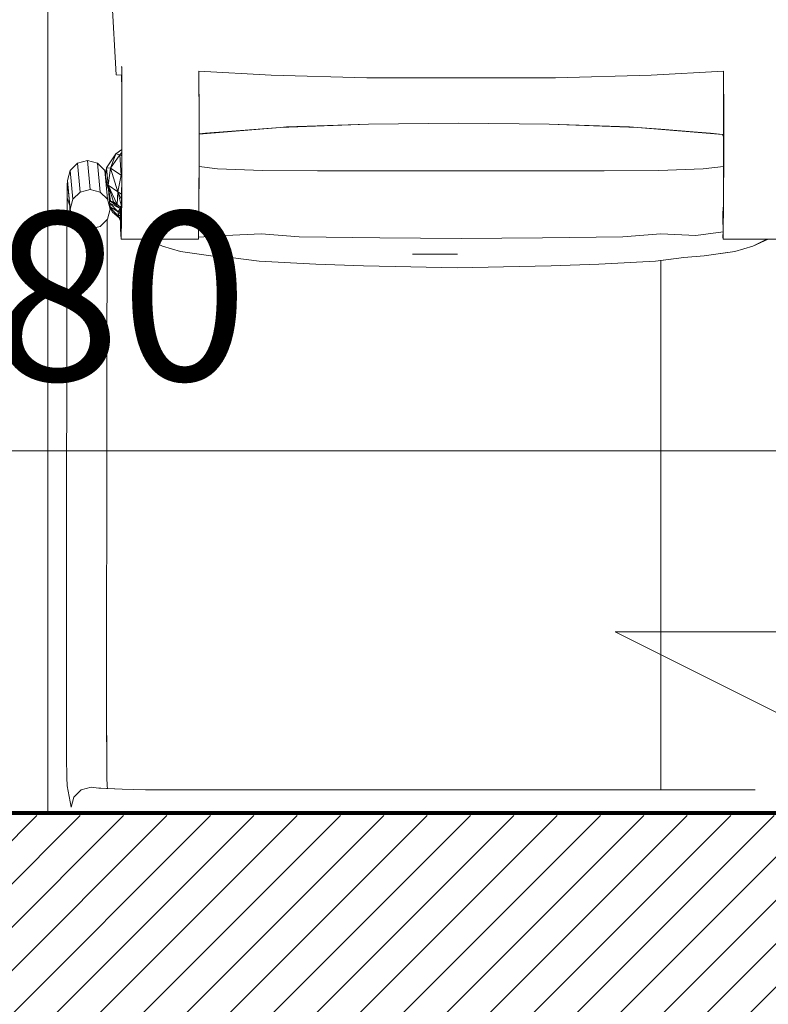
# Model space of a CAD drawing. Units: millimetres. Extents: x 3502 to 3912, y 1527 to 1848.
# Drawn here: x 3718 to 3719, y 1770 to 1771 of the extents above; entities that cross this region are included whole.
import ezdxf

# ---------------------------------------------------------------- set-up
doc = ezdxf.new("R2010")
doc.units = ezdxf.units.MM
doc.linetypes.add('RAYITAS', pattern=[0.375, 0.25, -0.125])
for name, color, linetype, lineweight in [('05 NPT', 65, 'Continuous', 5), ('COTA-01', 14, 'Continuous', 9), ('Muros 01', 253, 'Continuous', 80), ('NPT', 22, 'Continuous', 5), ('personas 2', 33, 'Continuous', 5), ('proyeccion de viga', 151, 'RAYITAS', 5), ('texturamuros', 253, 'Continuous', 0)]:
    doc.layers.add(name, color=color, linetype=linetype, lineweight=lineweight)
doc.styles.add('ARIAL', font='arial.ttf')
doc.dimstyles.new('1-50', dxfattribs={"dimtxt": 0.12, "dimasz": 0.08, "dimexe": 0.1, "dimexo": 0.3, "dimgap": 0.02, "dimtad": 0, "dimtih": 1, "dimtoh": 1, "dimzin": 4, "dimdsep": 46, "dimtxsty": 'ARIAL', "dimblk": 'ARCHTICK', "dimcen": 0.12, "dimdle": 0.05, "dimclrd": 256, "dimclre": 256, "dimaunit": 1, "dimadec": 0, "dimazin": 0, "dimtfac": 1, "dimtix": 1, "dimtmove": 0, "dimatfit": 1, "dimldrblk": 'ARCHTICK', "dimfxl": 0.5, "dimfxlon": 1, "dimtolj": 1, "dimtzin": 0, "dimarcsym": 0})

# ---------------------------------------------------------------- blocks, each defined once
blk = doc.blocks.new('N.P.T. - 2')
at = {"layer": 'NPT', "linetype": 'Continuous'}
for p, q in [((208.42522, -398.67721), (210.07522, -398.67721)), ((208.57522, -398.82721), (208.17522, -398.82721))]:
    blk.add_line(p, q, dxfattribs=at)
blk.add_lwpolyline([(208.17522, -398.82721), (208.37522, -398.92721), (208.57522, -398.82721)], dxfattribs=at)
blk = doc.blocks.new('_ArchTick')
at = {"color": 0, "linetype": 'ByBlock', "const_width": 0.15}
blk.add_lwpolyline([(-0.5, -0.5), (0.5, 0.5)], dxfattribs=at)
blk = doc.blocks.new('*D810')
at = {"layer": 'COTA-01', "lineweight": -2, "transparency": 16777216}
for p, q in [((3715.3127, 1770.27877), (3715.3127, 1768.81008)), ((3715.8127, 1770.22877), (3715.2127, 1770.22877)), ((3715.3127, 1767.17877), (3715.3127, 1768.64746)), ((3715.5277, 1767.22877), (3715.2127, 1767.22877))]:
    blk.add_line(p, q, dxfattribs=at)
at = {"layer": 'Defpoints', "color": 0, "transparency": 16777216}
for p in [(3715.3127, 1770.22877), (3740.67393, 1770.22877), (3715.8277, 1767.22877)]:
    blk.add_point(p, dxfattribs=at)
at = {"layer": 'COTA-01', "lineweight": -2, "transparency": 16777216, "xscale": 0.08, "yscale": 0.08, "zscale": 0.08}
for p, rotation in [((3715.3127, 1770.22877), 90), ((3715.3127, 1767.22877), 270)]:
    blk.add_blockref('_ArchTick', p, dxfattribs=dict(at, rotation=rotation))
at = {"layer": 'COTA-01', "color": 0, "transparency": 16777216, "insert": (3715.3127, 1768.72877), "char_height": 0.12, "attachment_point": 5, "style": 'ARIAL'}
blk.add_mtext('\\A1;3.00', dxfattribs=at)
blk = doc.blocks.new('*D811')
at = {"layer": 'COTA-01', "lineweight": -2, "transparency": 16777216}
for p, q in [((3715.3127, 1773.27877), (3715.3127, 1771.81008)), ((3715.4277, 1773.22877), (3715.2127, 1773.22877)), ((3715.3127, 1770.17877), (3715.3127, 1771.64746)), ((3715.8127, 1770.22877), (3715.2127, 1770.22877))]:
    blk.add_line(p, q, dxfattribs=at)
at = {"layer": 'Defpoints', "color": 0, "transparency": 16777216}
for p in [(3715.3127, 1773.22877), (3715.7277, 1773.22877), (3740.67393, 1770.22877)]:
    blk.add_point(p, dxfattribs=at)
at = {"layer": 'COTA-01', "lineweight": -2, "transparency": 16777216, "xscale": 0.08, "yscale": 0.08, "zscale": 0.08}
for p, rotation in [((3715.3127, 1773.22877), 90), ((3715.3127, 1770.22877), 270)]:
    blk.add_blockref('_ArchTick', p, dxfattribs=dict(at, rotation=rotation))
at = {"layer": 'COTA-01', "color": 0, "transparency": 16777216, "insert": (3715.3127, 1771.72877), "char_height": 0.12, "attachment_point": 5, "style": 'ARIAL'}
blk.add_mtext('\\A1;3.00', dxfattribs=at)
blk = doc.blocks.new('*D815')
at = {"layer": 'COTA-01', "lineweight": -2, "transparency": 16777216}
for p, q in [((3715.3127, 1783.77877), (3715.3127, 1775.46004)), ((3715.8127, 1783.72877), (3715.2127, 1783.72877)), ((3715.3127, 1766.97877), (3715.3127, 1775.2975)), ((3715.8127, 1767.02877), (3715.2127, 1767.02877))]:
    blk.add_line(p, q, dxfattribs=at)
at = {"layer": 'Defpoints', "color": 0, "transparency": 16777216}
for p in [(3717.0424, 1783.72877), (3715.3127, 1767.02877), (3747.45643, 1767.02877)]:
    blk.add_point(p, dxfattribs=at)
at = {"layer": 'COTA-01', "lineweight": -2, "transparency": 16777216, "xscale": 0.08, "yscale": 0.08, "zscale": 0.08}
for p, rotation in [((3715.3127, 1783.72877), 90), ((3715.3127, 1767.02877), 270)]:
    blk.add_blockref('_ArchTick', p, dxfattribs=dict(at, rotation=rotation))
at = {"layer": 'COTA-01', "color": 0, "transparency": 16777216, "insert": (3715.3127, 1775.37877), "char_height": 0.12, "attachment_point": 5, "style": 'ARIAL'}
blk.add_mtext('\\A1;16.70', dxfattribs=at)

msp = doc.modelspace()

# ---------------------------------------------------------------- hatches: boundary and pattern name
at = {"layer": 'texturamuros'}
h = msp.add_hatch(dxfattribs=at)
h.set_pattern_fill('_USER', color=256, scale=0.02, angle=45, pattern_type=0)
h.set_pattern_definition([(45, (165.806382, 246.438127), (-0.01414213562, 0.01414213562), [])])
h.paths.add_polyline_path([(3729.41714, 1778.65505), (3729.41714, 1778.44799), (3731.31299, 1778.95431), (3731.31299, 1779.16137)])
h.paths.add_polyline_path([(3724.41716, 1777.31531), (3724.41716, 1777.10819), (3728.81714, 1778.28722), (3728.81714, 1778.49428)])
h.paths.add_polyline_path([(3720.32726, 1776.01237), (3720.32726, 1776.21942), (3724.01716, 1777.20813), (3724.01716, 1777.00107)])
h.paths.add_polyline_path([(3719.2533, 1775.7246), (3719.20479, 1775.91866), (3719.92566, 1776.11014), (3719.92566, 1775.90309)])
h.paths.add_polyline_path([(3720.03187, 1773.22878), (3719.83187, 1774.02878), (3719.68635, 1773.9924), (3719.92726, 1773.02878), (3719.92726, 1773.22878)])
h.paths.add_polyline_path([(3724.01715, 1773.02878), (3724.01715, 1773.22878), (3720.32726, 1773.22878), (3720.32726, 1773.02878)])
h.paths.add_polyline_path([(3728.81713, 1773.02878), (3728.81713, 1773.22878), (3724.4155, 1773.22878), (3724.41715, 1773.02878)])
h.paths.add_polyline_path([(3731.31451, 1773.02878), (3731.31451, 1773.22878), (3729.41713, 1773.22878), (3729.41713, 1773.02878)])
h.paths.add_polyline_path([(3737.80634, 1773.67878), (3737.80634, 1773.87878), (3735.79021, 1773.87878), (3735.79021, 1774.04878), (3733.9962, 1774.04878), (3733.9962, 1774.21878), (3732.66662, 1774.21878), (3732.66662, 1774.01878), (3732.76662, 1773.99261), (3734.69432, 1773.67878)])
h.paths.add_polyline_path([(3741.50637, 1773.87878), (3741.50637, 1773.67878), (3737.80716, 1773.67878), (3737.80551, 1773.87878)])
h.paths.add_polyline_path([(3746.45636, 1773.99261), (3746.45634, 1772.92877), (3746.55635, 1772.92877), (3746.55635, 1773.99261), (3746.55635, 1774.21878), (3745.32296, 1774.21878), (3745.32296, 1774.04878), (3743.52296, 1774.04878), (3743.52296, 1773.87878), (3741.50637, 1773.87878), (3741.50637, 1773.67878), (3744.4198, 1773.67878)])
h.paths.add_polyline_path([(3747.30631, 1773.95465), (3747.45635, 1773.95465), (3747.45635, 1770.22067), (3747.30631, 1770.22067)])
h.paths.add_polyline_path([(3719.92726, 1770.02702), (3719.92726, 1770.22702), (3717.11715, 1770.22702), (3717.11715, 1770.02702)])
h.paths.add_polyline_path([(3724.01715, 1770.02702), (3724.01715, 1770.22702), (3720.32561, 1770.22702), (3720.32726, 1770.02702)])
h.paths.add_polyline_path([(3728.81713, 1770.02702), (3728.81713, 1770.22702), (3724.4155, 1770.22702), (3724.4155, 1770.02702)])
h.paths.add_polyline_path([(3731.46649, 1770.02702), (3731.46649, 1770.22702), (3729.41548, 1770.22702), (3729.41713, 1770.02702)])
h.paths.add_polyline_path([(3737.80472, 1770.02702), (3737.80472, 1770.22702), (3732.33992, 1770.22702), (3732.33992, 1770.02702)])
h.paths.add_polyline_path([(3741.10477, 1770.22702), (3741.10477, 1770.02702), (3738.20472, 1770.02702), (3738.20472, 1770.22702)])
h.paths.add_polyline_path([(3746.55635, 1770.02702), (3746.55635, 1770.22701), (3741.50631, 1770.22701), (3741.50631, 1770.02702)])
h.paths.add_polyline_path([(3747.45483, 1767.22708), (3747.45483, 1767.02743), (3747.45635, 1767.02702), (3747.45635, 1769.92702), (3747.30631, 1769.92702), (3747.30631, 1767.22702), (3716.71715, 1767.22702), (3716.71715, 1767.22667), (3720.01112, 1767.22301), (3720.55403, 1767.22301), (3720.56035, 1767.22667)])

# ---------------------------------------------------------------- linework, layer by layer
at = {"layer": 'Muros 01'}
msp.add_line((3716.86715, 1770.22877), (3720.32726, 1770.22877), dxfattribs=at)
at = {"layer": 'personas 2', "lineweight": 5}
for p, q in [((3718.09368, 1770.22877), (3718.09368, 1770.97377)), ((3718.09368, 1770.27377), (3718.09368, 1770.94877)), ((3718.09368, 1770.94877), (3718.09368, 1770.27377)), ((3718.13409, 1770.78368), (3718.13846, 1770.71045)), ((3718.13846, 1770.71045), (3718.13409, 1770.78368)), ((3718.13409, 1770.78368), (3718.13846, 1770.71045)), ((3718.14196, 1770.71578), (3718.1417, 1770.71568)), ((3718.1417, 1770.71568), (3718.14196, 1770.71578)), ((3718.1417, 1770.71568), (3718.14196, 1770.71567)), ((3718.1417, 1770.71568), (3718.14196, 1770.71567)), ((3718.14196, 1770.71567), (3718.1417, 1770.71568)), ((3718.14196, 1770.71573), (3718.14194, 1770.7132)), ((3718.14194, 1770.71323), (3718.14196, 1770.71567)), ((3718.14194, 1770.71321), (3718.14194, 1770.71323)), ((3718.14194, 1770.71037), (3718.14194, 1770.71321)), ((3718.14194, 1770.7132), (3718.14194, 1770.71027)), ((3718.14196, 1770.71567), (3718.14196, 1770.71578)), ((3718.19235, 1770.71287), (3718.23955, 1770.71026)), ((3718.19235, 1770.71287), (3718.23955, 1770.71026)), ((3718.23955, 1770.71026), (3718.19235, 1770.71287)), ((3718.19235, 1770.71287), (3718.19236, 1770.7117)), ((3718.4873, 1770.71026), (3718.53454, 1770.71288)), ((3718.4873, 1770.71026), (3718.53454, 1770.71288)), ((3718.53454, 1770.71288), (3718.4873, 1770.71026)), ((3718.53454, 1770.71293), (3718.53453, 1770.71055)), ((3718.53453, 1770.71174), (3718.53454, 1770.71288)), ((3718.13846, 1770.71045), (3718.14194, 1770.71027)), ((3718.14191, 1770.71027), (3718.13846, 1770.71045)), ((3718.13846, 1770.71045), (3718.14194, 1770.71027)), ((3718.14194, 1770.71037), (3718.13846, 1770.71045)), ((3718.13846, 1770.71045), (3718.14194, 1770.71037)), ((3718.14191, 1770.71027), (3718.14195, 1770.70105)), ((3718.14195, 1770.70105), (3718.14191, 1770.71027)), ((3718.14194, 1770.71027), (3718.14191, 1770.71027)), ((3718.14191, 1770.71027), (3718.14195, 1770.70105)), ((3718.14194, 1770.71027), (3718.14194, 1770.71037)), ((3718.14211, 1770.68513), (3718.14203, 1770.71099)), ((3718.14211, 1770.68513), (3718.14203, 1770.71099)), ((3718.14203, 1770.71099), (3718.14211, 1770.68513)), ((3718.19236, 1770.7117), (3718.19236, 1770.71099)), ((3718.19244, 1770.68513), (3718.19236, 1770.71099)), ((3718.19236, 1770.71099), (3718.19236, 1770.71055)), ((3718.19244, 1770.68513), (3718.19236, 1770.71099)), ((3718.19236, 1770.71055), (3718.19237, 1770.70918)), ((3718.19237, 1770.70918), (3718.19237, 1770.70755)), ((3718.19237, 1770.70755), (3718.19244, 1770.68513)), ((3718.23955, 1770.71026), (3718.30189, 1770.70844)), ((3718.23955, 1770.71026), (3718.30189, 1770.70844)), ((3718.30189, 1770.70844), (3718.23955, 1770.71026)), ((3718.30189, 1770.70844), (3718.3634, 1770.70844)), ((3718.30189, 1770.70844), (3718.3634, 1770.70844)), ((3718.3634, 1770.70844), (3718.30189, 1770.70844)), ((3718.3634, 1770.70844), (3718.42491, 1770.70844)), ((3718.3634, 1770.70844), (3718.42491, 1770.70844)), ((3718.42491, 1770.70844), (3718.3634, 1770.70844)), ((3718.42491, 1770.70844), (3718.4873, 1770.71026)), ((3718.42491, 1770.70844), (3718.4873, 1770.71026)), ((3718.4873, 1770.71026), (3718.42491, 1770.70844)), ((3718.5345, 1770.70756), (3718.53453, 1770.70105)), ((3718.53451, 1770.70465), (3718.5345, 1770.70756)), ((3718.53453, 1770.70756), (3718.5345, 1770.70756)), ((3718.5345, 1770.70756), (3718.53453, 1770.70105)), ((3718.53453, 1770.71055), (3718.53453, 1770.71174)), ((3718.53453, 1770.70896), (3718.53453, 1770.71055)), ((3718.53453, 1770.71055), (3718.53453, 1770.70756)), ((3718.53453, 1770.70756), (3718.53453, 1770.70896)), ((3718.53469, 1770.68513), (3718.53461, 1770.71099)), ((3718.53469, 1770.68513), (3718.53461, 1770.71099)), ((3718.53461, 1770.71099), (3718.53469, 1770.68513)), ((3718.14195, 1770.70105), (3718.14201, 1770.68171)), ((3718.14201, 1770.68171), (3718.14195, 1770.70105)), ((3718.14195, 1770.70105), (3718.14201, 1770.68171)), ((3718.53453, 1770.70105), (3718.53451, 1770.70465)), ((3718.53453, 1770.70105), (3718.53459, 1770.68171)), ((3718.53459, 1770.68171), (3718.53453, 1770.70105)), ((3718.53453, 1770.70105), (3718.53459, 1770.68171)), ((3718.14201, 1770.68171), (3718.142, 1770.66047)), ((3718.142, 1770.66182), (3718.14201, 1770.68171)), ((3718.14201, 1770.68171), (3718.142, 1770.66047)), ((3718.14211, 1770.65637), (3718.14211, 1770.68513)), ((3718.14211, 1770.65637), (3718.14211, 1770.68513)), ((3718.14211, 1770.68513), (3718.14211, 1770.65637)), ((3718.19244, 1770.65637), (3718.19244, 1770.68513)), ((3718.19244, 1770.68513), (3718.19244, 1770.67191)), ((3718.19244, 1770.65637), (3718.19244, 1770.68513)), ((3718.53459, 1770.68171), (3718.53458, 1770.66047)), ((3718.53458, 1770.67137), (3718.53459, 1770.68171)), ((3718.53459, 1770.68171), (3718.53458, 1770.66047)), ((3718.53469, 1770.65637), (3718.53469, 1770.68513)), ((3718.53469, 1770.65637), (3718.53469, 1770.68513)), ((3718.53469, 1770.68513), (3718.53469, 1770.65637)), ((3718.19244, 1770.67167), (3718.24533, 1770.6762)), ((3718.24533, 1770.6762), (3718.19244, 1770.67167)), ((3718.24533, 1770.6762), (3718.19673, 1770.67247)), ((3718.19673, 1770.67247), (3718.24533, 1770.6762)), ((3718.24533, 1770.6762), (3718.19673, 1770.67247)), ((3718.24533, 1770.6762), (3718.30289, 1770.67838)), ((3718.30289, 1770.67838), (3718.24533, 1770.6762)), ((3718.24533, 1770.6762), (3718.24951, 1770.67647)), ((3718.24533, 1770.6762), (3718.24951, 1770.67647)), ((3718.24951, 1770.67647), (3718.24533, 1770.6762)), ((3718.30289, 1770.67838), (3718.24951, 1770.67647)), ((3718.24951, 1770.67647), (3718.30289, 1770.67838)), ((3718.30289, 1770.67838), (3718.24951, 1770.67647)), ((3718.30289, 1770.67838), (3718.36187, 1770.67897)), ((3718.30289, 1770.67838), (3718.36187, 1770.67897)), ((3718.36187, 1770.67897), (3718.30289, 1770.67838)), ((3718.36187, 1770.67897), (3718.42085, 1770.67838)), ((3718.36187, 1770.67897), (3718.42085, 1770.67838)), ((3718.42085, 1770.67838), (3718.36187, 1770.67897)), ((3718.47324, 1770.67647), (3718.42085, 1770.67838)), ((3718.42085, 1770.67838), (3718.47324, 1770.67647)), ((3718.47324, 1770.67647), (3718.42085, 1770.67838)), ((3718.42085, 1770.67838), (3718.4784, 1770.6762)), ((3718.4784, 1770.6762), (3718.42085, 1770.67838)), ((3718.47324, 1770.67647), (3718.4784, 1770.6762)), ((3718.47324, 1770.67647), (3718.4784, 1770.6762)), ((3718.4784, 1770.6762), (3718.47324, 1770.67647)), ((3718.52603, 1770.67247), (3718.4784, 1770.6762)), ((3718.4784, 1770.6762), (3718.49368, 1770.675)), ((3718.52603, 1770.67247), (3718.4784, 1770.6762)), ((3718.4784, 1770.6762), (3718.53384, 1770.67146)), ((3718.53384, 1770.67146), (3718.4784, 1770.6762)), ((3718.49368, 1770.675), (3718.51466, 1770.67336)), ((3718.19673, 1770.67247), (3718.19244, 1770.67191)), ((3718.19244, 1770.67191), (3718.19673, 1770.67247)), ((3718.19244, 1770.67183), (3718.19673, 1770.67247)), ((3718.19673, 1770.67247), (3718.19244, 1770.67191)), ((3718.19673, 1770.67247), (3718.19244, 1770.67183)), ((3718.19244, 1770.67191), (3718.19244, 1770.67183)), ((3718.19244, 1770.67183), (3718.19244, 1770.67167)), ((3718.19244, 1770.67167), (3718.19244, 1770.67114)), ((3718.19244, 1770.67114), (3718.19244, 1770.66223)), ((3718.51466, 1770.67336), (3718.52603, 1770.67247)), ((3718.52603, 1770.67247), (3718.53384, 1770.67146)), ((3718.52603, 1770.67247), (3718.53384, 1770.67146)), ((3718.53384, 1770.67146), (3718.52603, 1770.67247)), ((3718.53384, 1770.67146), (3718.53458, 1770.67137)), ((3718.53384, 1770.67146), (3718.53458, 1770.67137)), ((3718.53458, 1770.67133), (3718.53384, 1770.67146)), ((3718.53384, 1770.67146), (3718.53458, 1770.67011)), ((3718.53384, 1770.67146), (3718.53458, 1770.67133)), ((3718.53458, 1770.67137), (3718.53384, 1770.67146)), ((3718.53458, 1770.67011), (3718.53384, 1770.67146)), ((3718.53458, 1770.67133), (3718.53458, 1770.67137)), ((3718.53458, 1770.67011), (3718.53458, 1770.67133)), ((3718.53458, 1770.66211), (3718.53458, 1770.67011)), ((3718.142, 1770.66182), (3718.13805, 1770.65891)), ((3718.13805, 1770.65891), (3718.142, 1770.66182)), ((3718.142, 1770.66182), (3718.13805, 1770.65891)), ((3718.142, 1770.66047), (3718.142, 1770.66182)), ((3718.19244, 1770.66223), (3718.19244, 1770.65637)), ((3718.53458, 1770.66047), (3718.53458, 1770.66211)), ((3718.13805, 1770.65891), (3718.13196, 1770.64972)), ((3718.13196, 1770.64972), (3718.13805, 1770.65891)), ((3718.13805, 1770.65891), (3718.13196, 1770.64972)), ((3718.13805, 1770.65891), (3718.13469, 1770.64948)), ((3718.13469, 1770.64948), (3718.13805, 1770.65891)), ((3718.14082, 1770.65826), (3718.13469, 1770.64948)), ((3718.13469, 1770.64948), (3718.14082, 1770.65826)), ((3718.14082, 1770.65826), (3718.13805, 1770.65891)), ((3718.13805, 1770.65891), (3718.14082, 1770.65826)), ((3718.142, 1770.6597), (3718.14082, 1770.65826)), ((3718.14082, 1770.65826), (3718.142, 1770.6597)), ((3718.142, 1770.65908), (3718.14082, 1770.65826)), ((3718.14082, 1770.65826), (3718.142, 1770.65908)), ((3718.14199, 1770.65753), (3718.14082, 1770.65826)), ((3718.14082, 1770.65826), (3718.14162, 1770.64507)), ((3718.14162, 1770.64507), (3718.14082, 1770.65826)), ((3718.14082, 1770.65826), (3718.14199, 1770.65753)), ((3718.142, 1770.66047), (3718.14194, 1770.64179)), ((3718.142, 1770.66047), (3718.14194, 1770.64179)), ((3718.14195, 1770.64553), (3718.14199, 1770.65753)), ((3718.14199, 1770.65753), (3718.142, 1770.65908)), ((3718.142, 1770.6597), (3718.142, 1770.66047)), ((3718.142, 1770.65908), (3718.142, 1770.6597)), ((3718.14203, 1770.63042), (3718.14211, 1770.65637)), ((3718.14203, 1770.63042), (3718.14211, 1770.65637)), ((3718.14211, 1770.65637), (3718.14203, 1770.63042)), ((3718.19236, 1770.63042), (3718.19244, 1770.65637)), ((3718.19236, 1770.63042), (3718.19244, 1770.65637)), ((3718.19244, 1770.65637), (3718.19243, 1770.65354)), ((3718.53458, 1770.66047), (3718.53452, 1770.64179)), ((3718.53458, 1770.66047), (3718.53452, 1770.64179)), ((3718.53456, 1770.65319), (3718.53458, 1770.66047)), ((3718.53461, 1770.63042), (3718.53469, 1770.65637)), ((3718.53461, 1770.63042), (3718.53469, 1770.65637)), ((3718.53469, 1770.65637), (3718.53461, 1770.63042)), ((3718.10834, 1770.64812), (3718.11313, 1770.65291)), ((3718.10834, 1770.64812), (3718.11313, 1770.65291)), ((3718.11313, 1770.65291), (3718.10834, 1770.64812)), ((3718.11313, 1770.65291), (3718.11967, 1770.65466)), ((3718.11313, 1770.65291), (3718.11967, 1770.65466)), ((3718.11967, 1770.65466), (3718.11313, 1770.65291)), ((3718.11313, 1770.65291), (3718.11489, 1770.63398)), ((3718.11489, 1770.63398), (3718.11313, 1770.65291)), ((3718.11967, 1770.65466), (3718.12621, 1770.65291)), ((3718.11967, 1770.65466), (3718.12621, 1770.65291)), ((3718.12621, 1770.65291), (3718.11967, 1770.65466)), ((3718.11967, 1770.65466), (3718.12144, 1770.63572)), ((3718.12144, 1770.63572), (3718.11967, 1770.65466)), ((3718.12621, 1770.65291), (3718.131, 1770.64812)), ((3718.12621, 1770.65291), (3718.131, 1770.64812)), ((3718.12621, 1770.65291), (3718.12798, 1770.63398)), ((3718.131, 1770.64812), (3718.12621, 1770.65291)), ((3718.12798, 1770.63398), (3718.12621, 1770.65291)), ((3718.13196, 1770.64972), (3718.13134, 1770.64476)), ((3718.13196, 1770.64972), (3718.13135, 1770.64476)), ((3718.13152, 1770.64619), (3718.13196, 1770.64972)), ((3718.13469, 1770.64948), (3718.13196, 1770.64972)), ((3718.13196, 1770.64972), (3718.1332, 1770.63844)), ((3718.1332, 1770.63844), (3718.13196, 1770.64972)), ((3718.13196, 1770.64972), (3718.13469, 1770.64948)), ((3718.13469, 1770.64948), (3718.1332, 1770.63844)), ((3718.1332, 1770.63844), (3718.13469, 1770.64948)), ((3718.14162, 1770.64507), (3718.13469, 1770.64948)), ((3718.13469, 1770.64948), (3718.1395, 1770.63416)), ((3718.1395, 1770.63416), (3718.13469, 1770.64948)), ((3718.13469, 1770.64948), (3718.14162, 1770.64507)), ((3718.19243, 1770.65059), (3718.19241, 1770.64703)), ((3718.19243, 1770.65354), (3718.19243, 1770.65059)), ((3718.19243, 1770.65059), (3718.20455, 1770.64919)), ((3718.20455, 1770.64919), (3718.19243, 1770.65059)), ((3718.20455, 1770.64919), (3718.23388, 1770.64798)), ((3718.23388, 1770.64798), (3718.20455, 1770.64919)), ((3718.49225, 1770.64798), (3718.52126, 1770.64919)), ((3718.52126, 1770.64919), (3718.49225, 1770.64798)), ((3718.52126, 1770.64919), (3718.53455, 1770.65075)), ((3718.53455, 1770.65075), (3718.52126, 1770.64919)), ((3718.53453, 1770.64681), (3718.53455, 1770.65075)), ((3718.53455, 1770.65075), (3718.53456, 1770.65319)), ((3718.10659, 1770.64158), (3718.10834, 1770.64812)), ((3718.10659, 1770.64158), (3718.10834, 1770.64812)), ((3718.10834, 1770.64812), (3718.10659, 1770.64158)), ((3718.10834, 1770.64812), (3718.1101, 1770.62924)), ((3718.1101, 1770.62924), (3718.10834, 1770.64812)), ((3718.131, 1770.64812), (3718.13152, 1770.64619)), ((3718.131, 1770.64812), (3718.13152, 1770.64619)), ((3718.131, 1770.64812), (3718.13277, 1770.62924)), ((3718.13152, 1770.64619), (3718.131, 1770.64812)), ((3718.13277, 1770.62924), (3718.131, 1770.64812)), ((3718.13135, 1770.64476), (3718.13152, 1770.64619)), ((3718.13255, 1770.63841), (3718.13135, 1770.64476)), ((3718.13135, 1770.64476), (3718.13255, 1770.63841)), ((3718.14162, 1770.64507), (3718.1395, 1770.63416)), ((3718.1395, 1770.63416), (3718.14162, 1770.64507)), ((3718.14195, 1770.64553), (3718.14162, 1770.64507)), ((3718.14162, 1770.64507), (3718.14195, 1770.64553)), ((3718.14162, 1770.64507), (3718.14195, 1770.64434)), ((3718.14195, 1770.64487), (3718.14162, 1770.64507)), ((3718.14195, 1770.64434), (3718.14162, 1770.64507)), ((3718.14162, 1770.64507), (3718.14195, 1770.64487)), ((3718.14194, 1770.64368), (3718.14195, 1770.64434)), ((3718.14194, 1770.64179), (3718.14194, 1770.64368)), ((3718.14195, 1770.64487), (3718.14195, 1770.64553)), ((3718.14195, 1770.64434), (3718.14195, 1770.64487)), ((3718.19241, 1770.64439), (3718.19239, 1770.63804)), ((3718.19241, 1770.64703), (3718.19241, 1770.64579)), ((3718.19241, 1770.64579), (3718.19241, 1770.64439)), ((3718.23388, 1770.64798), (3718.26969, 1770.64773)), ((3718.26969, 1770.64773), (3718.23388, 1770.64798)), ((3718.26969, 1770.64773), (3718.31535, 1770.64792)), ((3718.31535, 1770.64792), (3718.26969, 1770.64773)), ((3718.31535, 1770.64792), (3718.36326, 1770.64791)), ((3718.36326, 1770.64791), (3718.31535, 1770.64792)), ((3718.36326, 1770.64791), (3718.41112, 1770.64792)), ((3718.41112, 1770.64792), (3718.36326, 1770.64791)), ((3718.41112, 1770.64792), (3718.45665, 1770.64773)), ((3718.45665, 1770.64773), (3718.41112, 1770.64792)), ((3718.45665, 1770.64773), (3718.49225, 1770.64798)), ((3718.49225, 1770.64798), (3718.45665, 1770.64773)), ((3718.53452, 1770.64179), (3718.53453, 1770.64479)), ((3718.53453, 1770.64587), (3718.53453, 1770.64681)), ((3718.53453, 1770.64479), (3718.53453, 1770.64587)), ((3718.10645, 1770.63834), (3718.10636, 1770.63018)), ((3718.10636, 1770.63018), (3718.10645, 1770.63834)), ((3718.10645, 1770.63834), (3718.10636, 1770.63018)), ((3718.10659, 1770.64158), (3718.10645, 1770.63834)), ((3718.10645, 1770.63834), (3718.10659, 1770.64158)), ((3718.10659, 1770.64158), (3718.10645, 1770.63834)), ((3718.1071, 1770.63606), (3718.10645, 1770.63834)), ((3718.10645, 1770.63834), (3718.1071, 1770.63606)), ((3718.10835, 1770.62276), (3718.10659, 1770.64158)), ((3718.1071, 1770.63606), (3718.10659, 1770.64158)), ((3718.10659, 1770.64158), (3718.10835, 1770.62276)), ((3718.10813, 1770.62504), (3718.1071, 1770.63606)), ((3718.11489, 1770.63398), (3718.12144, 1770.63572)), ((3718.12144, 1770.63572), (3718.11489, 1770.63398)), ((3718.11489, 1770.63398), (3718.12144, 1770.63572)), ((3718.12144, 1770.63572), (3718.12798, 1770.63398)), ((3718.12798, 1770.63398), (3718.12144, 1770.63572)), ((3718.12144, 1770.63572), (3718.12798, 1770.63398)), ((3718.1332, 1770.63844), (3718.13255, 1770.63841)), ((3718.13255, 1770.63841), (3718.1332, 1770.63844)), ((3718.13332, 1770.63554), (3718.13255, 1770.63841)), ((3718.13255, 1770.63841), (3718.13332, 1770.63554)), ((3718.1332, 1770.63844), (3718.13893, 1770.62587)), ((3718.1395, 1770.63416), (3718.1332, 1770.63844)), ((3718.13893, 1770.62587), (3718.1332, 1770.63844)), ((3718.1332, 1770.63844), (3718.13651, 1770.6275)), ((3718.1332, 1770.63844), (3718.1395, 1770.63416)), ((3718.13466, 1770.6281), (3718.1332, 1770.63844)), ((3718.1332, 1770.63844), (3718.13466, 1770.6281)), ((3718.13651, 1770.6275), (3718.1332, 1770.63844)), ((3718.14194, 1770.64179), (3718.14183, 1770.62702)), ((3718.14194, 1770.64179), (3718.14183, 1770.62702)), ((3718.14187, 1770.6326), (3718.14194, 1770.64179)), ((3718.19239, 1770.63804), (3718.19237, 1770.63368)), ((3718.53452, 1770.64179), (3718.53441, 1770.62702)), ((3718.53452, 1770.64179), (3718.53441, 1770.62702)), ((3718.53446, 1770.63404), (3718.53449, 1770.63811)), ((3718.53449, 1770.63811), (3718.53452, 1770.64179)), ((3718.10636, 1770.63018), (3718.10629, 1770.61892)), ((3718.10629, 1770.61892), (3718.10636, 1770.63018)), ((3718.10636, 1770.63018), (3718.10629, 1770.61892)), ((3718.10813, 1770.62504), (3718.10636, 1770.63018)), ((3718.10636, 1770.63018), (3718.10813, 1770.62504)), ((3718.1101, 1770.62924), (3718.11489, 1770.63398)), ((3718.11489, 1770.63398), (3718.1101, 1770.62924)), ((3718.1101, 1770.62924), (3718.11489, 1770.63398)), ((3718.12798, 1770.63398), (3718.13277, 1770.62924)), ((3718.13277, 1770.62924), (3718.12798, 1770.63398)), ((3718.12798, 1770.63398), (3718.13277, 1770.62924)), ((3718.13452, 1770.62276), (3718.13332, 1770.63554)), ((3718.13452, 1770.62276), (3718.13332, 1770.63554)), ((3718.13332, 1770.63554), (3718.1335, 1770.63369)), ((3718.1335, 1770.63369), (3718.13382, 1770.63018)), ((3718.13382, 1770.63018), (3718.13466, 1770.6281)), ((3718.13382, 1770.63018), (3718.13408, 1770.62739)), ((3718.13466, 1770.6281), (3718.13382, 1770.63018)), ((3718.13893, 1770.62587), (3718.1395, 1770.63416)), ((3718.1395, 1770.63416), (3718.13893, 1770.62587)), ((3718.14187, 1770.6326), (3718.1395, 1770.63416)), ((3718.1395, 1770.63416), (3718.14185, 1770.62921)), ((3718.1395, 1770.63416), (3718.14177, 1770.6246)), ((3718.14185, 1770.62921), (3718.1395, 1770.63416)), ((3718.1395, 1770.63416), (3718.14187, 1770.6326)), ((3718.14177, 1770.6246), (3718.1395, 1770.63416)), ((3718.14169, 1770.60331), (3718.14203, 1770.63042)), ((3718.14169, 1770.60331), (3718.14203, 1770.63042)), ((3718.14203, 1770.63042), (3718.14169, 1770.60331)), ((3718.14185, 1770.62921), (3718.14187, 1770.6326)), ((3718.19202, 1770.60331), (3718.19236, 1770.63042)), ((3718.19202, 1770.60331), (3718.19236, 1770.63042)), ((3718.19236, 1770.63042), (3718.19232, 1770.6274)), ((3718.19237, 1770.63368), (3718.19236, 1770.63042)), ((3718.53427, 1770.60331), (3718.53461, 1770.63042)), ((3718.53427, 1770.60331), (3718.53461, 1770.63042)), ((3718.53461, 1770.63042), (3718.53427, 1770.60331)), ((3718.53441, 1770.62745), (3718.53446, 1770.63404)), ((3718.10808, 1770.61517), (3718.10814, 1770.62495)), ((3718.10814, 1770.62495), (3718.10808, 1770.61517)), ((3718.10814, 1770.62495), (3718.10813, 1770.62504)), ((3718.10835, 1770.62276), (3718.10814, 1770.62495)), ((3718.10835, 1770.62276), (3718.1101, 1770.62924)), ((3718.1101, 1770.62924), (3718.10835, 1770.62276)), ((3718.10835, 1770.62276), (3718.1101, 1770.62924)), ((3718.13277, 1770.62924), (3718.13452, 1770.62276)), ((3718.13452, 1770.62276), (3718.13277, 1770.62924)), ((3718.13277, 1770.62924), (3718.13452, 1770.62276)), ((3718.13466, 1770.6281), (3718.13408, 1770.62739)), ((3718.13408, 1770.62739), (3718.13466, 1770.6281)), ((3718.13408, 1770.62739), (3718.13414, 1770.62682)), ((3718.13414, 1770.62682), (3718.14099, 1770.62332)), ((3718.13414, 1770.62682), (3718.13416, 1770.62662)), ((3718.14099, 1770.62332), (3718.13414, 1770.62682)), ((3718.13416, 1770.62662), (3718.13436, 1770.62448)), ((3718.13969, 1770.62101), (3718.13416, 1770.62662)), ((3718.13416, 1770.62662), (3718.13969, 1770.62101)), ((3718.13436, 1770.62448), (3718.13438, 1770.62423)), ((3718.13438, 1770.62423), (3718.13969, 1770.62101)), ((3718.13438, 1770.62423), (3718.1344, 1770.624)), ((3718.13969, 1770.62101), (3718.13438, 1770.62423)), ((3718.1344, 1770.624), (3718.13443, 1770.62364)), ((3718.14007, 1770.61772), (3718.1344, 1770.624)), ((3718.1344, 1770.624), (3718.14007, 1770.61772)), ((3718.13443, 1770.62364), (3718.13595, 1770.6209)), ((3718.13595, 1770.6209), (3718.13443, 1770.62364)), ((3718.13443, 1770.62364), (3718.13452, 1770.62276)), ((3718.13443, 1770.62364), (3718.13595, 1770.6209)), ((3718.13466, 1770.6281), (3718.13988, 1770.62512)), ((3718.13651, 1770.6275), (3718.13466, 1770.6281)), ((3718.14099, 1770.62332), (3718.13466, 1770.6281)), ((3718.13466, 1770.6281), (3718.14099, 1770.62332)), ((3718.13988, 1770.62512), (3718.13466, 1770.6281)), ((3718.13466, 1770.6281), (3718.13651, 1770.6275)), ((3718.13893, 1770.62587), (3718.13651, 1770.6275)), ((3718.13893, 1770.62587), (3718.13651, 1770.6275)), ((3718.13651, 1770.6275), (3718.13893, 1770.62587)), ((3718.14116, 1770.62413), (3718.13893, 1770.62587)), ((3718.13988, 1770.62512), (3718.13893, 1770.62587)), ((3718.13893, 1770.62587), (3718.14116, 1770.62413)), ((3718.13969, 1770.62101), (3718.14099, 1770.62332)), ((3718.14099, 1770.62332), (3718.13969, 1770.62101)), ((3718.13969, 1770.62101), (3718.14099, 1770.62332)), ((3718.14116, 1770.62413), (3718.13988, 1770.62512)), ((3718.14099, 1770.62332), (3718.14116, 1770.62331)), ((3718.14099, 1770.62097), (3718.14099, 1770.62332)), ((3718.14099, 1770.62332), (3718.14099, 1770.62097)), ((3718.14116, 1770.62315), (3718.14099, 1770.62332)), ((3718.14099, 1770.62332), (3718.14116, 1770.62315)), ((3718.14116, 1770.62331), (3718.14099, 1770.62332)), ((3718.14099, 1770.62332), (3718.14116, 1770.62331)), ((3718.14169, 1770.6207), (3718.14116, 1770.6246)), ((3718.14116, 1770.6246), (3718.14116, 1770.60976)), ((3718.14116, 1770.6246), (3718.14178, 1770.6246)), ((3718.14116, 1770.6246), (3718.14116, 1770.60976)), ((3718.14169, 1770.6207), (3718.14116, 1770.6246)), ((3718.14178, 1770.6246), (3718.14116, 1770.6246)), ((3718.14116, 1770.6246), (3718.14169, 1770.6207)), ((3718.14116, 1770.62413), (3718.14116, 1770.6246)), ((3718.14116, 1770.6246), (3718.14177, 1770.6246)), ((3718.14116, 1770.62374), (3718.14116, 1770.62413)), ((3718.14116, 1770.62331), (3718.14116, 1770.62374)), ((3718.14116, 1770.62315), (3718.14116, 1770.62331)), ((3718.14116, 1770.62096), (3718.14116, 1770.62315)), ((3718.14183, 1770.62702), (3718.14169, 1770.6207)), ((3718.14183, 1770.62702), (3718.14169, 1770.6207)), ((3718.14169, 1770.6207), (3718.14178, 1770.6246)), ((3718.14177, 1770.6246), (3718.14178, 1770.6246)), ((3718.14178, 1770.6246), (3718.14183, 1770.62702)), ((3718.14183, 1770.62702), (3718.14185, 1770.62921)), ((3718.19232, 1770.6274), (3718.19225, 1770.62137)), ((3718.53441, 1770.62702), (3718.53427, 1770.6207)), ((3718.53441, 1770.62702), (3718.53427, 1770.6207)), ((3718.53429, 1770.62157), (3718.53441, 1770.62702)), ((3718.53441, 1770.62702), (3718.53441, 1770.62745)), ((3718.10629, 1770.61892), (3718.10624, 1770.60385)), ((3718.10624, 1770.60385), (3718.10629, 1770.61892)), ((3718.10629, 1770.61892), (3718.10624, 1770.60385)), ((3718.10808, 1770.61517), (3718.10629, 1770.61892)), ((3718.10629, 1770.61892), (3718.10808, 1770.61517)), ((3718.11009, 1770.61629), (3718.10835, 1770.62276)), ((3718.10835, 1770.62276), (3718.11009, 1770.61629)), ((3718.11009, 1770.61629), (3718.10835, 1770.62276)), ((3718.13452, 1770.62276), (3718.13276, 1770.61629)), ((3718.13452, 1770.62276), (3718.13276, 1770.61629)), ((3718.13276, 1770.61629), (3718.13452, 1770.62276)), ((3718.13595, 1770.6209), (3718.14033, 1770.61709)), ((3718.14033, 1770.61709), (3718.13595, 1770.6209)), ((3718.13595, 1770.6209), (3718.14033, 1770.61709)), ((3718.13969, 1770.61866), (3718.13969, 1770.62101)), ((3718.14099, 1770.62097), (3718.13969, 1770.62101)), ((3718.13969, 1770.62101), (3718.13969, 1770.61866)), ((3718.13969, 1770.62101), (3718.14099, 1770.62097)), ((3718.13969, 1770.61866), (3718.13969, 1770.62101)), ((3718.14099, 1770.62097), (3718.13969, 1770.61866)), ((3718.13969, 1770.61866), (3718.14099, 1770.62097)), ((3718.14116, 1770.61874), (3718.13969, 1770.61866)), ((3718.13969, 1770.61866), (3718.14116, 1770.61874)), ((3718.13969, 1770.61866), (3718.14116, 1770.61503)), ((3718.13969, 1770.61866), (3718.14116, 1770.61503)), ((3718.14094, 1770.61658), (3718.13969, 1770.61866)), ((3718.13969, 1770.61866), (3718.14094, 1770.61658)), ((3718.14007, 1770.61772), (3718.13969, 1770.61866)), ((3718.14033, 1770.61709), (3718.14007, 1770.61772)), ((3718.14116, 1770.61503), (3718.14033, 1770.61709)), ((3718.14094, 1770.61658), (3718.14116, 1770.61695)), ((3718.14116, 1770.61695), (3718.14094, 1770.61658)), ((3718.14094, 1770.61658), (3718.14116, 1770.61578)), ((3718.14116, 1770.61605), (3718.14094, 1770.61658)), ((3718.14116, 1770.61578), (3718.14094, 1770.61658)), ((3718.14116, 1770.61647), (3718.14094, 1770.61658)), ((3718.14094, 1770.61658), (3718.14116, 1770.61644)), ((3718.14116, 1770.61644), (3718.14094, 1770.61658)), ((3718.14094, 1770.61658), (3718.14116, 1770.61605)), ((3718.14116, 1770.6165), (3718.14094, 1770.61658)), ((3718.14094, 1770.61658), (3718.14116, 1770.61647)), ((3718.14094, 1770.61658), (3718.14116, 1770.61651)), ((3718.14116, 1770.61651), (3718.14094, 1770.61658)), ((3718.14094, 1770.61658), (3718.14116, 1770.6165)), ((3718.14116, 1770.62068), (3718.14099, 1770.62097)), ((3718.14099, 1770.62097), (3718.14116, 1770.62068)), ((3718.14116, 1770.62086), (3718.14099, 1770.62097)), ((3718.14099, 1770.62097), (3718.14116, 1770.62086)), ((3718.14116, 1770.62096), (3718.14099, 1770.62097)), ((3718.14099, 1770.62097), (3718.14116, 1770.62096)), ((3718.14116, 1770.62086), (3718.14116, 1770.62096)), ((3718.14116, 1770.62068), (3718.14116, 1770.62086)), ((3718.14116, 1770.61874), (3718.14116, 1770.62068)), ((3718.14116, 1770.61695), (3718.14116, 1770.61874)), ((3718.14116, 1770.61651), (3718.14116, 1770.61695)), ((3718.14116, 1770.6165), (3718.14116, 1770.61651)), ((3718.14116, 1770.61647), (3718.14116, 1770.6165)), ((3718.14116, 1770.61644), (3718.14116, 1770.61647)), ((3718.14116, 1770.61605), (3718.14116, 1770.61644)), ((3718.19225, 1770.62137), (3718.19218, 1770.61592)), ((3718.53429, 1770.62157), (3718.53415, 1770.62156)), ((3718.53415, 1770.62156), (3718.53429, 1770.62157)), ((3718.53427, 1770.6207), (3718.53415, 1770.62156)), ((3718.53427, 1770.6207), (3718.53415, 1770.62156)), ((3718.53415, 1770.62156), (3718.53418, 1770.60938)), ((3718.53415, 1770.62156), (3718.53427, 1770.6207)), ((3718.53415, 1770.6215), (3718.53415, 1770.62156)), ((3718.53417, 1770.61594), (3718.53415, 1770.6215)), ((3718.53427, 1770.6207), (3718.53429, 1770.62157)), ((3718.1129, 1770.61241), (3718.10808, 1770.61517)), ((3718.10808, 1770.61517), (3718.1129, 1770.61241)), ((3718.11488, 1770.61155), (3718.11009, 1770.61629)), ((3718.11009, 1770.61629), (3718.11488, 1770.61155)), ((3718.1129, 1770.6135), (3718.11009, 1770.61629)), ((3718.1129, 1770.61241), (3718.1129, 1770.6135)), ((3718.11421, 1770.61221), (3718.1129, 1770.6135)), ((3718.1129, 1770.6135), (3718.1129, 1770.61241)), ((3718.11421, 1770.61221), (3718.1129, 1770.61241)), ((3718.11421, 1770.61221), (3718.1129, 1770.61241)), ((3718.1129, 1770.61241), (3718.11421, 1770.61221)), ((3718.11488, 1770.61155), (3718.11421, 1770.61221)), ((3718.12142, 1770.60981), (3718.11488, 1770.61155)), ((3718.11488, 1770.61155), (3718.12142, 1770.60981)), ((3718.11945, 1770.61033), (3718.11488, 1770.61155)), ((3718.12142, 1770.60981), (3718.11945, 1770.61033)), ((3718.12797, 1770.61155), (3718.12142, 1770.60981)), ((3718.12142, 1770.60981), (3718.12797, 1770.61155)), ((3718.12598, 1770.61102), (3718.12142, 1770.60981)), ((3718.12797, 1770.61155), (3718.12598, 1770.61102)), ((3718.13276, 1770.61629), (3718.12797, 1770.61155)), ((3718.12797, 1770.61155), (3718.13276, 1770.61629)), ((3718.13074, 1770.61429), (3718.12797, 1770.61155)), ((3718.13245, 1770.61598), (3718.13074, 1770.61429)), ((3718.13245, 1770.61598), (3718.13241, 1770.60385)), ((3718.13245, 1770.61598), (3718.13241, 1770.60385)), ((3718.13241, 1770.60385), (3718.13245, 1770.61598)), ((3718.13276, 1770.61629), (3718.13245, 1770.61598)), ((3718.14116, 1770.61578), (3718.14116, 1770.61605)), ((3718.14116, 1770.61503), (3718.14116, 1770.61578)), ((3718.14116, 1770.60976), (3718.14116, 1770.61503)), ((3718.19218, 1770.61592), (3718.1921, 1770.60937)), ((3718.53418, 1770.60932), (3718.53417, 1770.61594)), ((3718.10624, 1770.60385), (3718.10611, 1770.51923)), ((3718.10611, 1770.51923), (3718.10624, 1770.60385)), ((3718.10624, 1770.60385), (3718.10611, 1770.51923)), ((3718.13241, 1770.60385), (3718.13228, 1770.51923)), ((3718.13241, 1770.60385), (3718.13228, 1770.51923)), ((3718.13228, 1770.51923), (3718.13241, 1770.60385)), ((3718.14116, 1770.60976), (3718.14169, 1770.60331)), ((3718.14169, 1770.60331), (3718.14116, 1770.60976)), ((3718.14116, 1770.60976), (3718.14169, 1770.60331)), ((3718.19203, 1770.604), (3718.19202, 1770.60331)), ((3718.19204, 1770.60463), (3718.19203, 1770.60426)), ((3718.19203, 1770.60426), (3718.19203, 1770.604)), ((3718.19208, 1770.60801), (3718.19204, 1770.60463)), ((3718.20988, 1770.60569), (3718.19204, 1770.60463)), ((3718.19204, 1770.60463), (3718.20988, 1770.60569)), ((3718.1921, 1770.60937), (3718.19208, 1770.60801)), ((3718.23283, 1770.60671), (3718.20988, 1770.60569)), ((3718.20988, 1770.60569), (3718.23283, 1770.60671)), ((3718.25773, 1770.60482), (3718.23283, 1770.60671)), ((3718.23283, 1770.60671), (3718.25773, 1770.60482)), ((3718.31043, 1770.60404), (3718.25773, 1770.60482)), ((3718.25773, 1770.60482), (3718.31043, 1770.60404)), ((3718.36344, 1770.60372), (3718.31043, 1770.60404)), ((3718.31043, 1770.60404), (3718.36344, 1770.60372)), ((3718.41639, 1770.60404), (3718.36344, 1770.60372)), ((3718.36344, 1770.60372), (3718.41639, 1770.60404)), ((3718.46889, 1770.60482), (3718.41639, 1770.60404)), ((3718.41639, 1770.60404), (3718.46889, 1770.60482)), ((3718.49366, 1770.60671), (3718.46889, 1770.60482)), ((3718.46889, 1770.60482), (3718.49366, 1770.60671)), ((3718.51643, 1770.60569), (3718.49366, 1770.60671)), ((3718.49366, 1770.60671), (3718.51643, 1770.60569)), ((3718.53418, 1770.60803), (3718.51643, 1770.60569)), ((3718.51643, 1770.60569), (3718.53418, 1770.60803)), ((3718.53418, 1770.60803), (3718.53415, 1770.60473)), ((3718.53415, 1770.60473), (3718.53418, 1770.60803)), ((3718.53415, 1770.60474), (3718.53427, 1770.60331)), ((3718.53415, 1770.60473), (3718.53427, 1770.60331)), ((3718.53416, 1770.60463), (3718.53415, 1770.60473)), ((3718.53418, 1770.60441), (3718.53416, 1770.60463)), ((3718.53418, 1770.60938), (3718.53418, 1770.60803)), ((3718.53418, 1770.60803), (3718.53418, 1770.60932)), ((3718.53419, 1770.60427), (3718.53418, 1770.60441)), ((3718.53419, 1770.60421), (3718.53419, 1770.60427)), ((3718.53421, 1770.60402), (3718.53419, 1770.60421)), ((3718.53427, 1770.60331), (3718.53421, 1770.60402)), ((3718.14169, 1770.60331), (3718.19202, 1770.60331)), ((3718.15841, 1770.60331), (3718.14169, 1770.60331)), ((3718.14169, 1770.60331), (3718.19202, 1770.60331)), ((3718.15841, 1770.60331), (3718.16853, 1770.59864)), ((3718.16853, 1770.59864), (3718.15841, 1770.60331)), ((3718.15959, 1770.60331), (3718.15841, 1770.60331)), ((3718.15841, 1770.60331), (3718.16853, 1770.59864)), ((3718.1623, 1770.60331), (3718.15959, 1770.60331)), ((3718.16865, 1770.60331), (3718.1623, 1770.60331)), ((3718.18021, 1770.59528), (3718.16853, 1770.59864)), ((3718.18021, 1770.59528), (3718.16853, 1770.59864)), ((3718.16853, 1770.59864), (3718.18021, 1770.59528)), ((3718.17047, 1770.60331), (3718.16865, 1770.60331)), ((3718.17109, 1770.60331), (3718.17047, 1770.60331)), ((3718.17222, 1770.60331), (3718.17109, 1770.60331)), ((3718.17447, 1770.60331), (3718.17222, 1770.60331)), ((3718.17596, 1770.60331), (3718.17447, 1770.60331)), ((3718.17903, 1770.60331), (3718.17596, 1770.60331)), ((3718.18172, 1770.60331), (3718.17903, 1770.60331)), ((3718.18543, 1770.60331), (3718.18172, 1770.60331)), ((3718.18898, 1770.60331), (3718.18543, 1770.60331)), ((3718.19202, 1770.60331), (3718.18898, 1770.60331)), ((3718.53427, 1770.60331), (3718.5846, 1770.60331)), ((3718.53427, 1770.60331), (3718.5846, 1770.60331)), ((3718.53513, 1770.60331), (3718.53427, 1770.60331)), ((3718.53703, 1770.60331), (3718.53513, 1770.60331)), ((3718.54053, 1770.60331), (3718.53703, 1770.60331)), ((3718.5536, 1770.59864), (3718.54182, 1770.59528)), ((3718.5536, 1770.59864), (3718.54182, 1770.59528)), ((3718.54182, 1770.59528), (3718.5536, 1770.59864)), ((3718.5536, 1770.59864), (3718.56372, 1770.60331)), ((3718.56372, 1770.60331), (3718.5536, 1770.59864)), ((3718.5536, 1770.59864), (3718.56372, 1770.60331)), ((3718.56274, 1770.60331), (3718.5536, 1770.59864)), ((3718.56006, 1770.60331), (3718.55486, 1770.60331)), ((3718.56274, 1770.60331), (3718.56006, 1770.60331)), ((3718.56372, 1770.60331), (3718.56274, 1770.60331)), ((3718.20006, 1770.59225), (3718.18021, 1770.59528)), ((3718.20006, 1770.59225), (3718.18021, 1770.59528)), ((3718.18021, 1770.59528), (3718.20006, 1770.59225)), ((3718.21285, 1770.59126), (3718.20006, 1770.59225)), ((3718.23157, 1770.58882), (3718.21285, 1770.59126)), ((3718.23157, 1770.58882), (3718.21285, 1770.59126)), ((3718.21285, 1770.59126), (3718.23157, 1770.58882)), ((3718.33472, 1770.59341), (3718.33165, 1770.59341)), ((3718.34164, 1770.59342), (3718.33472, 1770.59341)), ((3718.3582, 1770.59342), (3718.34164, 1770.59342)), ((3718.36103, 1770.59342), (3718.3582, 1770.59342)), ((3718.50857, 1770.59122), (3718.4901, 1770.58882)), ((3718.4901, 1770.58882), (3718.50857, 1770.59122)), ((3718.50857, 1770.59122), (3718.49368, 1770.58928)), ((3718.52188, 1770.59225), (3718.50857, 1770.59122)), ((3718.54182, 1770.59528), (3718.52188, 1770.59225)), ((3718.52188, 1770.59225), (3718.54182, 1770.59528)), ((3718.5355, 1770.59432), (3718.52188, 1770.59225)), ((3718.54182, 1770.59528), (3718.5355, 1770.59432)), ((3718.26852, 1770.58685), (3718.23157, 1770.58882)), ((3718.26852, 1770.58685), (3718.23157, 1770.58882)), ((3718.23157, 1770.58882), (3718.26852, 1770.58685)), ((3718.29958, 1770.58588), (3718.26852, 1770.58685)), ((3718.29958, 1770.58588), (3718.26852, 1770.58685)), ((3718.26852, 1770.58685), (3718.29958, 1770.58588)), ((3718.33063, 1770.5851), (3718.29958, 1770.58588)), ((3718.33063, 1770.5851), (3718.29958, 1770.58588)), ((3718.29958, 1770.58588), (3718.33063, 1770.5851)), ((3718.36078, 1770.5846), (3718.33063, 1770.5851)), ((3718.36078, 1770.5846), (3718.33063, 1770.5851)), ((3718.33063, 1770.5851), (3718.36078, 1770.5846)), ((3718.39095, 1770.5851), (3718.36078, 1770.5846)), ((3718.39095, 1770.5851), (3718.36078, 1770.5846)), ((3718.36078, 1770.5846), (3718.39095, 1770.5851)), ((3718.42201, 1770.58588), (3718.39095, 1770.5851)), ((3718.42201, 1770.58588), (3718.39095, 1770.5851)), ((3718.39095, 1770.5851), (3718.42201, 1770.58588)), ((3718.45309, 1770.58685), (3718.42201, 1770.58588)), ((3718.45309, 1770.58685), (3718.42201, 1770.58588)), ((3718.42201, 1770.58588), (3718.45309, 1770.58685)), ((3718.4901, 1770.58882), (3718.45309, 1770.58685)), ((3718.4901, 1770.58882), (3718.45309, 1770.58685)), ((3718.45309, 1770.58685), (3718.4901, 1770.58882)), ((3718.49368, 1770.58928), (3718.4901, 1770.58882)), ((3718.49368, 1770.27377), (3718.49368, 1770.58928)), ((3718.49368, 1770.27377), (3718.49368, 1770.58928)), ((3718.49368, 1770.58928), (3718.49368, 1770.56815)), ((3718.49368, 1770.56815), (3718.49368, 1770.56248)), ((3718.49368, 1770.56248), (3718.49368, 1770.54877)), ((3718.49368, 1770.54877), (3718.49368, 1770.33048)), ((3718.10611, 1770.51923), (3718.106, 1770.43414)), ((3718.106, 1770.43414), (3718.10611, 1770.51923)), ((3718.10611, 1770.51923), (3718.106, 1770.43414)), ((3718.13228, 1770.51923), (3718.13217, 1770.43414)), ((3718.13228, 1770.51923), (3718.13217, 1770.43414)), ((3718.13217, 1770.43414), (3718.13228, 1770.51923)), ((3718.106, 1770.43414), (3718.10591, 1770.34763)), ((3718.10591, 1770.34763), (3718.106, 1770.43414)), ((3718.106, 1770.43414), (3718.10591, 1770.34763)), ((3718.13217, 1770.43414), (3718.13208, 1770.34763)), ((3718.13217, 1770.43414), (3718.13208, 1770.34763)), ((3718.13208, 1770.34763), (3718.13217, 1770.43414)), ((3718.10591, 1770.34763), (3718.1059, 1770.31106)), ((3718.1059, 1770.31106), (3718.10591, 1770.34763)), ((3718.10591, 1770.34763), (3718.1059, 1770.31106)), ((3718.13208, 1770.34763), (3718.13207, 1770.31106)), ((3718.13208, 1770.34763), (3718.13207, 1770.31106)), ((3718.13207, 1770.31106), (3718.13208, 1770.34763)), ((3718.49368, 1770.33048), (3718.49368, 1770.29048)), ((3718.1059, 1770.31106), (3718.10594, 1770.2848)), ((3718.10594, 1770.2848), (3718.1059, 1770.31106)), ((3718.1059, 1770.31106), (3718.10594, 1770.2848)), ((3718.13207, 1770.31106), (3718.13212, 1770.2848)), ((3718.13207, 1770.31106), (3718.13212, 1770.2848)), ((3718.13212, 1770.2848), (3718.13207, 1770.31106)), ((3718.49368, 1770.29048), (3718.49368, 1770.28845)), ((3718.10594, 1770.2848), (3718.10604, 1770.26482)), ((3718.106, 1770.27377), (3718.10594, 1770.2848)), ((3718.10594, 1770.2848), (3718.10604, 1770.26482)), ((3718.13212, 1770.2848), (3718.13221, 1770.26482)), ((3718.13212, 1770.2848), (3718.13217, 1770.27377)), ((3718.13221, 1770.26482), (3718.13212, 1770.2848)), ((3718.49368, 1770.28845), (3718.49368, 1770.2437)), ((3718.09368, 1770.22877), (3718.09368, 1770.27377)), ((3718.09368, 1770.27377), (3718.09368, 1770.22877)), ((3718.10604, 1770.26482), (3718.106, 1770.27377)), ((3718.13217, 1770.27377), (3718.13221, 1770.26482)), ((3718.49368, 1770.2437), (3718.49368, 1770.27377)), ((3718.49368, 1770.2437), (3718.49368, 1770.27377)), ((3718.10604, 1770.26482), (3718.10617, 1770.25174)), ((3718.10617, 1770.25174), (3718.10604, 1770.26482)), ((3718.10604, 1770.26482), (3718.10617, 1770.25174)), ((3718.13221, 1770.26482), (3718.13234, 1770.25174)), ((3718.13221, 1770.26482), (3718.13234, 1770.25174)), ((3718.13234, 1770.25174), (3718.13221, 1770.26482)), ((3718.10617, 1770.25174), (3718.10629, 1770.24642)), ((3718.10629, 1770.24642), (3718.10617, 1770.25174)), ((3718.10617, 1770.25174), (3718.10629, 1770.24642)), ((3718.13234, 1770.25174), (3718.13246, 1770.24642)), ((3718.13234, 1770.25174), (3718.13246, 1770.24642)), ((3718.13246, 1770.24642), (3718.13234, 1770.25174)), ((3718.10629, 1770.24642), (3718.10891, 1770.23238)), ((3718.10891, 1770.23238), (3718.10629, 1770.24642)), ((3718.10629, 1770.24642), (3718.10891, 1770.23238)), ((3718.11545, 1770.24367), (3718.11066, 1770.23889)), ((3718.11066, 1770.23889), (3718.11545, 1770.24367)), ((3718.12198, 1770.24545), (3718.11545, 1770.24367)), ((3718.11545, 1770.24367), (3718.12198, 1770.24545)), ((3718.12198, 1770.24545), (3718.12711, 1770.24493)), ((3718.12711, 1770.24493), (3718.12198, 1770.24545)), ((3718.12198, 1770.24545), (3718.12711, 1770.24493)), ((3718.12711, 1770.24493), (3718.14234, 1770.24423)), ((3718.14234, 1770.24423), (3718.12711, 1770.24493)), ((3718.12711, 1770.24493), (3718.12831, 1770.24487)), ((3718.12831, 1770.24487), (3718.13224, 1770.24469)), ((3718.13224, 1770.24469), (3718.13279, 1770.24467)), ((3718.13246, 1770.24642), (3718.13279, 1770.24467)), ((3718.13246, 1770.24642), (3718.13279, 1770.24467)), ((3718.13279, 1770.24467), (3718.13246, 1770.24642)), ((3718.13279, 1770.24467), (3718.14234, 1770.24423)), ((3718.14234, 1770.24423), (3718.15751, 1770.24388)), ((3718.14234, 1770.24423), (3718.15751, 1770.24388)), ((3718.15751, 1770.24388), (3718.14234, 1770.24423)), ((3718.15751, 1770.24388), (3718.17264, 1770.2437)), ((3718.15751, 1770.24388), (3718.17264, 1770.2437)), ((3718.17264, 1770.2437), (3718.15751, 1770.24388)), ((3718.17264, 1770.2437), (3718.36389, 1770.2437)), ((3718.17264, 1770.2437), (3718.36389, 1770.2437)), ((3718.36389, 1770.2437), (3718.17264, 1770.2437)), ((3718.55515, 1770.2437), (3718.36389, 1770.2437)), ((3718.36389, 1770.2437), (3718.49368, 1770.2437)), ((3718.55515, 1770.2437), (3718.36389, 1770.2437)), ((3718.49368, 1770.2437), (3718.51391, 1770.2437)), ((3718.11066, 1770.23889), (3718.10891, 1770.23238)), ((3718.11066, 1770.23889), (3718.10891, 1770.23238)), ((3718.10891, 1770.23238), (3718.11066, 1770.23889)), ((3718.13368, 1770.22877), (3718.15198, 1770.22877)), ((3718.15198, 1770.22877), (3718.17066, 1770.22877)), ((3718.17066, 1770.22877), (3718.36397, 1770.22877)), ((3718.36397, 1770.22877), (3718.55729, 1770.22877)), ((3718.55729, 1770.22877), (3718.57588, 1770.22877))]:
    msp.add_line(p, q, dxfattribs=at)
at = {"layer": 'proyeccion de viga', "color": 132, "ltscale": 0.5}
msp.add_line((3752.42397, 1770.22877), (3712.96313, 1770.22877), dxfattribs=at)

# ---------------------------------------------------------------- block references
at = {"layer": 'NPT', "xscale": -0.7875, "yscale": 0.7875, "zscale": 0.7875}
msp.add_blockref('N.P.T. - 2', (3882.71684, 2084.42332), dxfattribs=at)

# ---------------------------------------------------------------- texts
at = {"layer": '05 NPT', "insert": (3717.8891, 1770.62077), "char_height": 0.11, "width": 0.8601353, "attachment_point": 2, "rotation": 0.06044, "line_spacing_factor": 0.72973, "style": 'ARIAL'}
msp.add_mtext('NPT -2.80', dxfattribs=at)

# ---------------------------------------------------------------- dimensions: what is measured, and where the dimension line sits
at = {"layer": 'COTA-01', "color": 0}
for base, p1, p2, picture, middle in [((3715.3127, 1767.02877), (3717.0424, 1783.72877), (3747.45643, 1767.02877), '*D815', (3715.3127, 1775.37877)), ((3715.3127, 1773.22877), (3740.67393, 1770.22877), (3715.7277, 1773.22877), '*D811', (3715.3127, 1771.72877))]:
    dim = msp.add_linear_dim(base=base, p1=p1, p2=p2, angle=90, dimstyle='1-50', override={"dimtmove": 1}, dxfattribs=at)
    dim.commit()
    dim.dimension.update_dxf_attribs({"geometry": picture, "text_midpoint": middle})
dim = msp.add_linear_dim(base=(3715.3127, 1770.22877), p1=(3715.8277, 1767.22877), p2=(3740.67393, 1770.22877), angle=90, dimstyle='1-50', dxfattribs=at)
dim.commit()
dim.dimension.update_dxf_attribs({"geometry": '*D810', "text_midpoint": (3715.3127, 1768.72877)})

doc.saveas('drawing.dxf')
